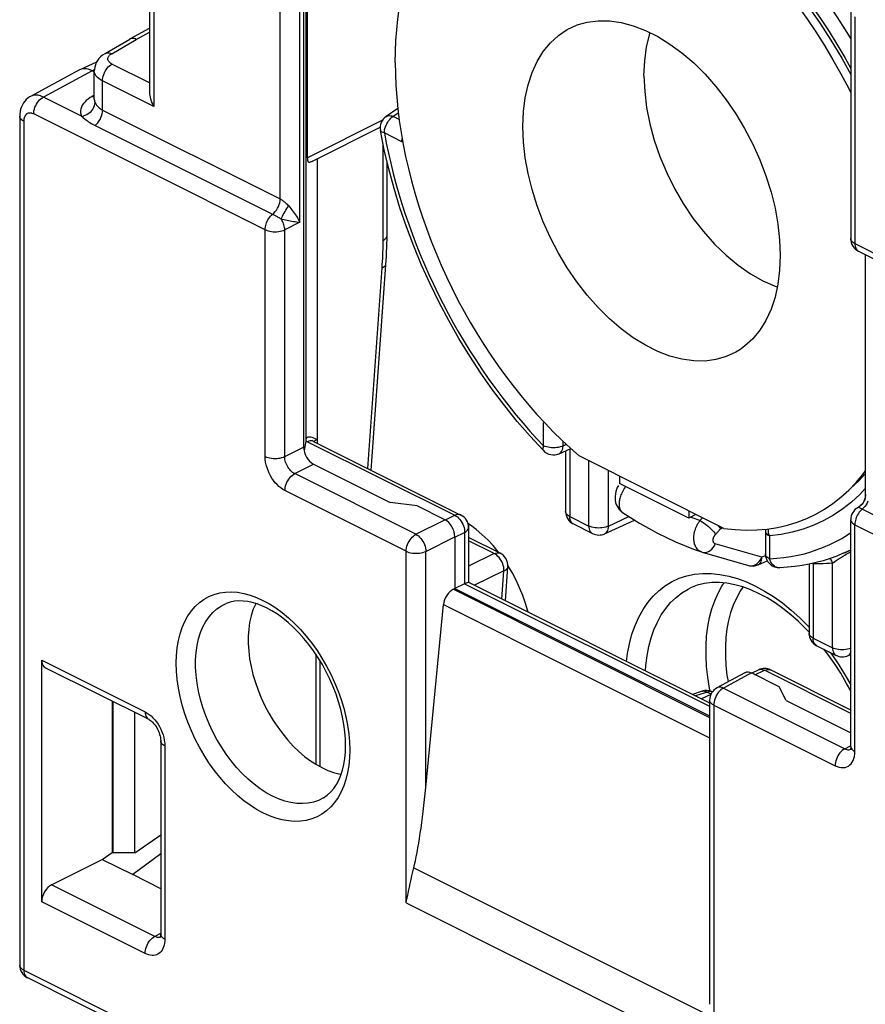
# Model space of a CAD drawing. Units: millimetres. Extents: x -31.1 to 13.9, y -33.1 to 24.4.
# Drawn here: x -31.1 to -19, y -21 to -7 of the extents above; entities that cross this region are included whole.
import ezdxf

# ---------------------------------------------------------------- set-up
doc = ezdxf.new("R2010")
doc.units = ezdxf.units.MM
doc.header["$LTSCALE"] = 19.36
doc.layers.get('0').update_dxf_attribs({"linetype": 'CONTINUOUS'})
for name, color, linetype in [('DRAFT', 7, 'CONTINUOUS'), ('IMPORT_IGES', 7, 'CONTINUOUS'), ('RACCORDO', 7, 'CONTINUOUS'), ('SMUSSO', 7, 'CONTINUOUS')]:
    doc.layers.add(name, color=color, linetype=linetype)

msp = doc.modelspace()

# ---------------------------------------------------------------- linework, layer by layer
at = {"color": 7, "linetype": 'CONTINUOUS'}
for p, q in [((-26.981, -8.932), (-26.981, -5.987)), ((-22.523, -13.476), (-22.523, -13.58)), ((-21.533, -14.075), (-22.523, -13.58)), ((-21.533, -13.971), (-21.533, -14.075)), ((-21.429, -14.023), (-21.533, -14.075))]:
    msp.add_line(p, q, dxfattribs=at)
at = {"color": 250, "linetype": 'CONTINUOUS'}
for p, q in [((-25.906, -8.394), (-26.981, -8.932)), ((-25.899, -10.11), (-25.899, -8.729)), ((-26.842, -8.944), (-26.842, -12.954))]:
    msp.add_line(p, q, dxfattribs=at)
at = {"color": 7, "linetype": 'CONTINUOUS'}
for points in [[(-23.125, -7.033), (-22.982, -6.993), (-22.828, -6.973), (-22.666, -6.974), (-22.497, -6.998), (-22.325, -7.043), (-22.152, -7.11), (-21.976, -7.198), (-21.802, -7.305), (-21.631, -7.431), (-21.462, -7.576), (-21.3, -7.736), (-21.145, -7.912), (-20.997, -8.102), (-20.86, -8.303), (-20.734, -8.513), (-20.619, -8.734), (-20.517, -8.959), (-20.43, -9.187), (-20.357, -9.42), (-20.3, -9.65), (-20.259, -9.876), (-20.234, -10.1), (-20.225, -10.322)], [(-23.902, -8.483), (-23.893, -8.271), (-23.869, -8.072), (-23.828, -7.886), (-23.771, -7.713), (-23.697, -7.554), (-23.61, -7.412), (-23.509, -7.289), (-23.394, -7.183), (-23.268, -7.099), (-23.125, -7.033)], [(-22.172, -7.759), (-22.162, -7.547), (-22.134, -7.346), (-22.089, -7.159), (-22.083, -7.144)], [(-22.172, -7.759), (-22.162, -7.981), (-22.134, -8.21), (-22.089, -8.443), (-22.025, -8.678), (-21.944, -8.912), (-21.847, -9.143), (-21.736, -9.368), (-21.61, -9.585), (-21.472, -9.791), (-21.323, -9.984), (-21.165, -10.162), (-20.999, -10.322), (-20.827, -10.465), (-20.652, -10.586), (-20.475, -10.686), (-20.297, -10.764), (-20.268, -10.773)], [(-26.981, -8.932), (-26.981, -8.945), (-26.98, -8.957), (-26.978, -8.967), (-26.976, -8.975), (-26.973, -8.982), (-26.969, -8.987), (-26.965, -8.991), (-26.959, -8.992), (-26.952, -8.993), (-26.945, -8.991), (-26.936, -8.989), (-26.926, -8.985), (-26.915, -8.981), (-26.903, -8.975), (-26.89, -8.968), (-25.939, -8.493)], [(-20.805, -11.673), (-20.86, -11.706), (-20.997, -11.769), (-21.145, -11.812), (-21.3, -11.833), (-21.462, -11.831), (-21.631, -11.807), (-21.802, -11.762), (-21.976, -11.695), (-22.152, -11.607), (-22.325, -11.5), (-22.497, -11.374), (-22.666, -11.229), (-22.828, -11.069), (-22.982, -10.893), (-23.131, -10.703), (-23.268, -10.502), (-23.394, -10.292), (-23.509, -10.071), (-23.61, -9.847), (-23.697, -9.618), (-23.771, -9.385), (-23.828, -9.155), (-23.869, -8.929), (-23.893, -8.705), (-23.902, -8.483)], [(-20.225, -10.322), (-20.234, -10.534), (-20.259, -10.734), (-20.3, -10.919), (-20.357, -11.092), (-20.43, -11.252), (-20.517, -11.393), (-20.619, -11.516), (-20.734, -11.622), (-20.805, -11.673)]]:
    msp.add_lwpolyline(points, dxfattribs=at)
at = {"layer": 'DRAFT', "color": 7, "linetype": 'CONTINUOUS'}
for p, q in [((-21.029, -14.223), (-23.098, -13.188)), ((-24.651, -14.176), (-24.687, -14.152)), ((-20.562, -14.245), (-20.412, -14.232)), ((-24.247, -14.568), (-24.255, -14.558)), ((-19.325, -14.579), (-19.219, -14.531)), ((-24.057, -14.855), (-24.118, -14.751)), ((-24.875, -15.082), (-21.234, -16.902)), ((-29.769, -16.69), (-29.769, -18.85)), ((-29.754, -18.857), (-29.754, -16.697)), ((-29.445, -18.857), (-29.445, -16.852)), ((-29.445, -18.857), (-29.075, -18.6)), ((-29.913, -18.95), (-29.769, -18.85)), ((-29.913, -18.95), (-29.476, -19.168)), ((-29.769, -18.85), (-29.754, -18.857)), ((-29.445, -18.857), (-29.754, -18.857))]:
    msp.add_line(p, q, dxfattribs=at)
for points in [[(-20.562, -6.063), (-20.412, -6.225), (-20.265, -6.395), (-20.122, -6.57), (-19.983, -6.752), (-19.848, -6.939), (-19.718, -7.131), (-19.593, -7.327), (-19.472, -7.529), (-19.358, -7.733), (-19.248, -7.941), (-19.219, -8.002)], [(-25.726, -7.571), (-25.724, -7.412), (-25.717, -7.255), (-25.705, -7.101), (-25.689, -6.95), (-25.668, -6.802), (-25.642, -6.658), (-25.612, -6.517)], [(-25.726, -7.571), (-25.724, -7.733), (-25.717, -7.897), (-25.705, -8.062), (-25.689, -8.23)], [(-25.689, -8.23), (-25.668, -8.399), (-25.642, -8.569), (-25.612, -8.74), (-25.577, -8.912), (-25.538, -9.085), (-25.494, -9.258), (-25.446, -9.431), (-25.394, -9.605), (-25.337, -9.778), (-25.276, -9.95), (-25.211, -10.122), (-25.142, -10.293), (-25.07, -10.463), (-24.993, -10.631), (-24.913, -10.797), (-24.829, -10.962), (-24.741, -11.124), (-24.651, -11.285), (-24.557, -11.442), (-24.46, -11.598), (-24.359, -11.75), (-24.256, -11.899), (-24.151, -12.045), (-24.043, -12.188), (-23.932, -12.327), (-23.819, -12.462), (-23.703, -12.594), (-23.586, -12.721), (-23.467, -12.845), (-23.346, -12.964), (-23.223, -13.078), (-23.098, -13.188)], [(-20.412, -14.232), (-20.265, -14.209), (-20.122, -14.177), (-19.983, -14.134), (-19.848, -14.082), (-19.718, -14.02), (-19.593, -13.949), (-19.472, -13.868), (-19.358, -13.778), (-19.248, -13.679), (-19.145, -13.571), (-19.048, -13.455), (-19.01, -13.404)], [(-24.255, -14.558), (-24.328, -14.469), (-24.405, -14.386), (-24.486, -14.308), (-24.568, -14.238), (-24.651, -14.176)], [(-21.029, -14.223), (-20.87, -14.24), (-20.714, -14.247), (-20.562, -14.245)], [(-23.827, -15.419), (-23.83, -15.407), (-23.863, -15.294), (-23.903, -15.182), (-23.948, -15.071), (-24, -14.962), (-24.057, -14.855)], [(-27.718, -15.296), (-27.724, -15.308), (-27.758, -15.387), (-27.785, -15.473), (-27.805, -15.566), (-27.819, -15.662), (-27.826, -15.762), (-27.826, -15.867), (-27.819, -15.974), (-27.805, -16.084), (-27.785, -16.197), (-27.758, -16.31), (-27.724, -16.422), (-27.685, -16.535), (-27.639, -16.645), (-27.588, -16.755), (-27.531, -16.862), (-27.469, -16.966), (-27.403, -17.064), (-27.333, -17.159), (-27.259, -17.248), (-27.182, -17.331), (-27.102, -17.409), (-27.02, -17.479), (-26.937, -17.541), (-26.852, -17.596), (-26.766, -17.644)]]:
    msp.add_lwpolyline(points, dxfattribs=at)
at = {"layer": 'IMPORT_IGES', "color": 7, "linetype": 'CONTINUOUS'}
msp.add_line((-24.676, -14.211), (-24.676, -14.159), dxfattribs=at)
at = {"layer": 'RACCORDO', "color": 7, "linetype": 'CONTINUOUS'}
for p, q in [((-27.034, -2.716), (-27.034, -13.061)), ((-29.234, -5.74), (-29.234, -8.004)), ((-19.219, -6.847), (-19.219, -10.085)), ((-29.515, -7.233), (-29.234, -7.08)), ((-29.868, -7.439), (-29.517, -7.234)), ((-29.515, -7.233), (-29.517, -7.234)), ((-29.991, -7.562), (-30.229, -7.672)), ((-30.237, -7.676), (-30.935, -8.053)), ((-30.229, -7.672), (-30.237, -7.676)), ((-30.054, -7.686), (-30.029, -7.698)), ((-30.024, -8.095), (-30.024, -7.688)), ((-25.689, -8.225), (-25.855, -8.341)), ((-31.09, -8.336), (-31.09, -20.461)), ((-25.843, -10.041), (-25.843, -8.982)), ((-19.108, -10.264), (-15.802, -11.917)), ((-26.068, -13.392), (-25.854, -10.396)), ((-19.01, -10.313), (-19.01, -13.75)), ((-27.001, -12.972), (-27.028, -13.116)), ((-26.891, -12.98), (-24.788, -14.032)), ((-26.863, -12.942), (-26.842, -12.954)), ((-23.386, -13.157), (-23.216, -13.084)), ((-23.292, -13.116), (-23.292, -13.981)), ((-26.893, -13.305), (-25.797, -13.853)), ((-25.016, -14.099), (-25.41, -13.902)), ((-22.478, -13.996), (-22.478, -13.996)), ((-19.113, -13.923), (-19.113, -13.923)), ((-23.181, -14.16), (-22.907, -14.297)), ((-22.734, -14.3), (-22.309, -14.104)), ((-19.219, -17.337), (-19.219, -14.099)), ((-24.875, -14.343), (-24.875, -15.082)), ((-24.677, -14.211), (-24.677, -14.995)), ((-20.438, -14.258), (-20.438, -14.586)), ((-24.226, -14.578), (-24.677, -14.353)), ((-21.351, -14.559), (-21.342, -14.562)), ((-21.351, -14.559), (-21.351, -14.559)), ((-21.342, -14.562), (-20.678, -14.753)), ((-20.542, -14.744), (-20.411, -14.687)), ((-19.813, -14.735), (-19.813, -15.72)), ((-24.151, -15.257), (-24.116, -14.771)), ((-24.734, -15.013), (-24.874, -15.083)), ((-24.678, -14.993), (-21.234, -16.715)), ((-24.894, -15.092), (-24.875, -15.082)), ((-25.288, -17.923), (-25.034, -15.311)), ((-19.813, -15.705), (-19.855, -15.66)), ((-26.86, -16.02), (-26.86, -17.591)), ((-19.703, -15.899), (-19.428, -16.036)), ((-19.255, -16.039), (-19.219, -16.022)), ((-30.776, -19.555), (-30.776, -16.104)), ((-30.723, -16.213), (-29.247, -16.95)), ((-20.729, -16.284), (-21.129, -16.5)), ((-20.637, -16.289), (-20.536, -16.242)), ((-20.243, -16.485), (-20.637, -16.288)), ((-19.219, -16.817), (-20.363, -16.244)), ((-21.341, -16.549), (-21.479, -16.593)), ((-21.234, -16.676), (-21.234, -21.02)), ((-20.14, -16.682), (-19.219, -17.142)), ((-29.075, -17.259), (-29.075, -20.018)), ((-30.635, -19.314), (-29.913, -18.95)), ((-29.075, -18.872), (-29.476, -19.168)), ((-29.075, -19.369), (-29.476, -19.168)), ((-29.07, -20.056), (-29.07, -20.056)), ((-30.98, -20.639), (-28.894, -21.682))]:
    msp.add_line(p, q, dxfattribs=at)
at = {"layer": 'RACCORDO', "color": 250, "linetype": 'CONTINUOUS'}
for p, q in [((-26.996, -12.948), (-26.996, -2.735)), ((-29.176, -5.688), (-29.176, -8.197)), ((-27.088, -9.85), (-27.088, -5.845)), ((-27.368, -9.518), (-27.368, -6.175)), ((-19.16, -6.917), (-19.16, -10.156)), ((-29.425, -7.239), (-29.234, -7.135)), ((-29.775, -7.443), (-29.425, -7.239)), ((-29.234, -7.861), (-29.772, -7.592)), ((-30.054, -7.686), (-30.751, -8.062)), ((-30.023, -7.671), (-30.054, -7.686)), ((-29.906, -8.249), (-29.906, -7.832)), ((-29.176, -8.197), (-29.906, -7.832)), ((-30.207, -8.334), (-30.751, -8.062)), ((-30.024, -8.037), (-30.053, -8.053)), ((-30.024, -8.095), (-30.024, -8.096)), ((-30.014, -8.14), (-30.009, -8.15)), ((-29.906, -8.249), (-27.368, -9.518)), ((-25.772, -8.352), (-25.684, -8.29)), ((-31.032, -8.407), (-31.032, -20.531)), ((-27.584, -9.958), (-30.89, -8.304)), ((-25.67, -8.382), (-25.754, -8.34)), ((-30.013, -8.47), (-27.478, -9.737)), ((-25.63, -8.7), (-25.881, -8.575)), ((-25.619, -8.702), (-25.63, -8.7)), ((-27.584, -13.196), (-27.584, -9.958)), ((-27.088, -9.85), (-27.304, -9.959)), ((-27.304, -13.197), (-27.304, -9.959)), ((-19.219, -10.085), (-19.219, -10.085)), ((-19.16, -10.156), (-15.854, -11.809)), ((-26.118, -13.367), (-25.913, -10.501)), ((-23.601, -12.705), (-23.606, -12.716)), ((-23.606, -13.044), (-23.606, -12.716)), ((-27.304, -13.197), (-27.034, -13.061)), ((-26.96, -12.978), (-26.978, -12.985)), ((-26.978, -12.985), (-24.875, -14.036)), ((-26.842, -12.954), (-26.842, -13.005)), ((-23.326, -13.045), (-23.326, -12.982)), ((-23.233, -13.091), (-23.233, -14.052)), ((-27.162, -13.441), (-26.893, -13.305)), ((-22.959, -14.189), (-22.959, -13.258)), ((-25.43, -14.307), (-27.162, -13.441)), ((-22.678, -14.19), (-22.678, -13.398)), ((-25.569, -14.55), (-27.301, -13.684)), ((-19.088, -13.738), (-19.207, -13.847)), ((-19.01, -13.654), (-19.088, -13.738)), ((-25.009, -14.103), (-24.875, -14.036)), ((-23.233, -14.052), (-22.959, -14.189)), ((-22.678, -14.19), (-22.387, -14.055)), ((-19.054, -13.949), (-19.094, -13.929)), ((-16.519, -15.216), (-19.054, -13.949)), ((-25.43, -14.307), (-25.016, -14.099)), ((-21.486, -14.072), (-21.509, -14.063)), ((-21.372, -14.112), (-21.486, -14.072)), ((-21.372, -14.112), (-21.335, -14.07)), ((-19.16, -14.17), (-15.854, -15.823)), ((-19.16, -17.408), (-19.16, -14.17)), ((-25.288, -14.551), (-24.875, -14.343)), ((-24.872, -14.349), (-24.734, -14.28)), ((-24.734, -14.28), (-24.734, -15.013)), ((-22.907, -14.297), (-22.907, -14.297)), ((-21.15, -14.308), (-21.08, -14.228)), ((-21.08, -14.228), (-21.049, -14.213)), ((-20.38, -14.329), (-20.38, -14.657)), ((-24.313, -14.583), (-24.677, -14.401)), ((-20.488, -14.636), (-21.153, -14.444)), ((-25.569, -19.572), (-25.569, -14.55)), ((-25.288, -17.923), (-25.288, -14.551)), ((-24.313, -14.583), (-24.677, -14.763)), ((-24.295, -14.593), (-24.313, -14.583)), ((-24.227, -14.578), (-24.226, -14.578)), ((-21.342, -14.562), (-21.323, -14.565)), ((-20.436, -14.613), (-20.488, -14.636)), ((-20.438, -14.589), (-20.438, -14.586)), ((-19.229, -14.563), (-19.219, -14.558)), ((-20.499, -14.657), (-20.488, -14.636)), ((-19.766, -14.725), (-19.755, -14.731)), ((-19.755, -14.731), (-19.752, -14.721)), ((-19.755, -14.731), (-19.755, -15.791)), ((-19.48, -15.928), (-19.48, -14.719)), ((-19.385, -14.655), (-19.364, -14.642)), ((-24.172, -14.827), (-24.593, -15.036)), ((-24.201, -15.232), (-24.172, -14.827)), ((-20.23, -14.786), (-20.24, -14.786)), ((-24.734, -15.013), (-21.234, -16.763)), ((-24.894, -15.092), (-21.234, -16.922)), ((-20.579, -15.047), (-20.45, -15.118)), ((-27.615, -15.251), (-27.522, -15.301)), ((-25.034, -15.311), (-21.234, -17.212)), ((-19.755, -15.791), (-19.48, -15.928)), ((-19.513, -15.994), (-19.489, -16.025)), ((-30.776, -16.104), (-29.299, -16.842)), ((-26.801, -16.111), (-26.801, -17.624)), ((-20.637, -16.288), (-21.036, -16.504)), ((-20.588, -16.313), (-20.45, -16.249)), ((-19.219, -16.865), (-20.45, -16.249)), ((-21.216, -16.593), (-21.35, -16.657)), ((-21.268, -16.561), (-21.213, -16.588)), ((-21.226, -16.547), (-21.235, -16.503)), ((-21.129, -16.5), (-21.129, -16.5)), ((-21.036, -16.504), (-19.304, -17.37)), ((-21.175, -16.746), (-19.443, -17.613)), ((-21.175, -16.746), (-21.175, -21.769)), ((-29.016, -17.33), (-29.016, -20.088)), ((-19.304, -17.37), (-19.224, -17.327)), ((-19.233, -17.382), (-19.22, -17.378)), ((-19.22, -17.378), (-19.213, -17.375)), ((-25.46, -19.072), (-21.231, -21.187)), ((-29.16, -20.051), (-30.635, -19.314)), ((-29.299, -20.293), (-30.776, -19.555)), ((-25.569, -19.572), (-21.175, -21.769)), ((-29.08, -20.008), (-29.16, -20.051)), ((-31.09, -20.461), (-31.09, -20.461)), ((-31.032, -20.531), (-28.946, -21.574))]:
    msp.add_line(p, q, dxfattribs=at)
at = {"layer": 'RACCORDO', "color": 7, "linetype": 'CONTINUOUS'}
for points in [[(-20.385, -6.083), (-20.196, -6.297), (-20.012, -6.521), (-19.835, -6.755), (-19.665, -6.998), (-19.502, -7.249), (-19.348, -7.507), (-19.219, -7.742)], [(-29.425, -7.239), (-29.44, -7.232), (-29.454, -7.228), (-29.468, -7.225), (-29.481, -7.225), (-29.494, -7.226), (-29.506, -7.229), (-29.515, -7.233)], [(-29.868, -7.439), (-29.876, -7.444), (-29.906, -7.464), (-29.934, -7.488), (-29.958, -7.513), (-29.979, -7.541), (-29.996, -7.571), (-30.009, -7.602), (-30.018, -7.634), (-30.023, -7.667), (-30.024, -7.688)], [(-30.054, -7.686), (-30.084, -7.673), (-30.113, -7.664), (-30.141, -7.659), (-30.169, -7.658), (-30.195, -7.661), (-30.22, -7.669), (-30.229, -7.672)], [(-29.234, -8.004), (-29.234, -8.016), (-29.232, -8.04), (-29.228, -8.064), (-29.222, -8.09), (-29.213, -8.116), (-29.203, -8.143), (-29.19, -8.17), (-29.176, -8.197)], [(-30.935, -8.053), (-30.949, -8.061), (-30.974, -8.078), (-30.997, -8.098), (-31.017, -8.12), (-31.036, -8.145), (-31.052, -8.173), (-31.066, -8.202), (-31.077, -8.234), (-31.084, -8.268), (-31.089, -8.304), (-31.09, -8.336)], [(-30.024, -8.096), (-30.024, -8.103), (-30.025, -8.105)], [(-23.609, -13.111), (-23.799, -12.907), (-23.983, -12.694), (-24.162, -12.472), (-24.335, -12.242), (-24.502, -12.005), (-24.662, -11.762), (-24.815, -11.512), (-24.961, -11.256), (-25.098, -10.996), (-25.228, -10.731), (-25.349, -10.463), (-25.461, -10.191), (-25.565, -9.918), (-25.659, -9.643), (-25.743, -9.367), (-25.817, -9.09), (-25.882, -8.815), (-25.936, -8.54)], [(-25.854, -10.396), (-25.851, -10.335), (-25.848, -10.275), (-25.846, -10.215), (-25.844, -10.155), (-25.843, -10.095), (-25.843, -10.041)], [(-26.996, -12.948), (-26.992, -12.937), (-26.987, -12.928), (-26.98, -12.921), (-26.971, -12.916), (-26.961, -12.913), (-26.948, -12.913), (-26.935, -12.914), (-26.919, -12.919), (-26.902, -12.925), (-26.884, -12.932), (-26.863, -12.942)], [(-27.001, -12.972), (-27, -12.968), (-26.999, -12.963), (-26.998, -12.959), (-26.998, -12.955), (-26.997, -12.951), (-26.996, -12.948)], [(-26.891, -12.98), (-26.897, -12.977), (-26.906, -12.972), (-26.912, -12.968), (-26.914, -12.966), (-26.915, -12.965)], [(-22.538, -13.611), (-22.553, -13.639), (-22.565, -13.668)], [(-22.565, -13.668), (-22.574, -13.698), (-22.581, -13.73), (-22.585, -13.761), (-22.586, -13.792), (-22.583, -13.822), (-22.577, -13.852), (-22.569, -13.88), (-22.557, -13.906), (-22.543, -13.931), (-22.526, -13.953), (-22.508, -13.972), (-22.487, -13.99), (-22.478, -13.996)], [(-19.01, -13.75), (-19.011, -13.764), (-19.014, -13.787), (-19.02, -13.81), (-19.029, -13.833), (-19.04, -13.854), (-19.055, -13.875), (-19.072, -13.893), (-19.092, -13.909), (-19.113, -13.923)], [(-22.478, -13.996), (-22.366, -14.069), (-22.238, -14.147), (-22.109, -14.221), (-21.98, -14.291), (-21.851, -14.355), (-21.722, -14.415), (-21.593, -14.469), (-21.464, -14.519), (-21.351, -14.559)], [(-19.325, -14.579), (-19.419, -14.618), (-19.514, -14.653), (-19.611, -14.685), (-19.71, -14.712), (-19.811, -14.735), (-19.914, -14.754), (-20.018, -14.769), (-20.123, -14.779), (-20.231, -14.786)], [(-24.734, -15.013), (-24.721, -15.007), (-24.709, -15.002), (-24.699, -14.998), (-24.691, -14.995), (-24.685, -14.993), (-24.68, -14.993), (-24.678, -14.993)], [(-20.527, -15.156), (-20.644, -15.102), (-20.76, -15.059), (-20.875, -15.027), (-20.987, -15.006), (-21.097, -14.996), (-21.204, -14.997), (-21.309, -15.01), (-21.41, -15.035), (-21.506, -15.074)], [(-19.855, -15.66), (-19.964, -15.554), (-20.075, -15.456), (-20.187, -15.368), (-20.3, -15.288), (-20.414, -15.217), (-20.527, -15.156)], [(-27.563, -15.359), (-27.632, -15.327), (-27.7, -15.301), (-27.767, -15.281), (-27.833, -15.268), (-27.897, -15.26), (-27.96, -15.259), (-28.022, -15.264), (-28.082, -15.277), (-28.14, -15.297)], [(-26.752, -18.072), (-26.698, -18.035), (-26.649, -17.99), (-26.604, -17.939), (-26.566, -17.881), (-26.532, -17.818), (-26.503, -17.749), (-26.479, -17.674), (-26.46, -17.595), (-26.446, -17.51), (-26.437, -17.42), (-26.434, -17.326), (-26.436, -17.228), (-26.444, -17.127), (-26.458, -17.023), (-26.477, -16.917), (-26.503, -16.809), (-26.534, -16.701), (-26.57, -16.592), (-26.612, -16.484), (-26.659, -16.377), (-26.71, -16.272), (-26.766, -16.169), (-26.827, -16.07), (-26.891, -15.974), (-26.959, -15.882), (-27.029, -15.795), (-27.102, -15.714), (-27.177, -15.639), (-27.253, -15.569), (-27.33, -15.506), (-27.408, -15.45), (-27.486, -15.401), (-27.563, -15.359)], [(-19.452, -16.154), (-19.547, -16.021), (-19.604, -15.949)], [(-19.219, -16.544), (-19.277, -16.436), (-19.362, -16.293), (-19.452, -16.154)], [(-29.247, -16.95), (-29.246, -16.951), (-29.235, -16.957), (-29.222, -16.966), (-29.208, -16.978), (-29.193, -16.992), (-29.178, -17.008), (-29.162, -17.027), (-29.147, -17.047), (-29.133, -17.069), (-29.12, -17.092), (-29.109, -17.117), (-29.099, -17.141), (-29.091, -17.165), (-29.084, -17.189), (-29.08, -17.211), (-29.077, -17.232), (-29.075, -17.25), (-29.075, -17.259)], [(-19.219, -17.337), (-19.219, -17.352), (-19.221, -17.366), (-19.223, -17.376), (-19.225, -17.383), (-19.226, -17.385)], [(-26.766, -17.644), (-26.686, -17.68), (-26.607, -17.708), (-26.53, -17.729), (-26.498, -17.734)], [(-25.569, -19.572), (-25.558, -19.516), (-25.547, -19.46), (-25.536, -19.405), (-25.524, -19.349), (-25.512, -19.293), (-25.5, -19.238), (-25.487, -19.183), (-25.473, -19.127), (-25.46, -19.072)], [(-29.075, -20.018), (-29.076, -20.032), (-29.077, -20.046), (-29.079, -20.056), (-29.081, -20.063), (-29.083, -20.066)]]:
    msp.add_lwpolyline(points, dxfattribs=at)
at = {"layer": 'RACCORDO', "color": 250, "linetype": 'CONTINUOUS'}
for points in [[(-20.338, -6.065), (-20.279, -6.128), (-20.177, -6.246), (-20.073, -6.372), (-19.967, -6.506), (-19.859, -6.647), (-19.75, -6.797), (-19.64, -6.957), (-19.528, -7.127), (-19.416, -7.307), (-19.304, -7.499), (-19.219, -7.653)], [(-19.219, -7.226), (-19.245, -7.181), (-19.327, -7.049), (-19.41, -6.917), (-19.498, -6.786), (-19.589, -6.654), (-19.684, -6.521), (-19.781, -6.391), (-19.843, -6.312)], [(-29.868, -7.439), (-29.861, -7.435), (-29.846, -7.431), (-29.829, -7.429), (-29.812, -7.43), (-29.794, -7.435), (-29.775, -7.443)], [(-29.828, -7.538), (-29.83, -7.529), (-29.831, -7.52), (-29.831, -7.511), (-29.829, -7.503), (-29.826, -7.495), (-29.822, -7.487), (-29.818, -7.479), (-29.812, -7.472), (-29.805, -7.465), (-29.796, -7.457), (-29.786, -7.45), (-29.775, -7.443)], [(-29.906, -7.832), (-29.905, -7.809), (-29.902, -7.786), (-29.896, -7.762), (-29.889, -7.739), (-29.879, -7.716), (-29.868, -7.693), (-29.855, -7.672), (-29.84, -7.652), (-29.824, -7.633), (-29.808, -7.617), (-29.79, -7.603), (-29.772, -7.592)], [(-29.772, -7.592), (-29.787, -7.584), (-29.799, -7.575), (-29.809, -7.566), (-29.817, -7.557), (-29.823, -7.547), (-29.828, -7.538)], [(-29.906, -7.832), (-29.935, -7.816), (-29.959, -7.799), (-29.979, -7.781), (-29.996, -7.763), (-30.008, -7.744), (-30.017, -7.726), (-30.022, -7.708), (-30.024, -7.69), (-30.024, -7.688)], [(-30.751, -8.062), (-30.772, -8.053), (-30.791, -8.046), (-30.81, -8.04), (-30.827, -8.037), (-30.844, -8.035), (-30.86, -8.034), (-30.874, -8.035), (-30.888, -8.037), (-30.901, -8.04), (-30.914, -8.044), (-30.925, -8.048), (-30.935, -8.053)], [(-30.89, -8.304), (-30.889, -8.282), (-30.886, -8.258), (-30.88, -8.234), (-30.872, -8.209), (-30.862, -8.186), (-30.85, -8.163), (-30.836, -8.141), (-30.821, -8.121), (-30.805, -8.103), (-30.787, -8.086), (-30.77, -8.073), (-30.751, -8.062)], [(-30.053, -8.053), (-30.085, -8.071), (-30.114, -8.091), (-30.139, -8.112), (-30.162, -8.134), (-30.181, -8.156), (-30.197, -8.18), (-30.209, -8.205), (-30.217, -8.231), (-30.221, -8.257), (-30.22, -8.282), (-30.216, -8.308), (-30.207, -8.334)], [(-30.207, -8.334), (-30.181, -8.33), (-30.157, -8.322), (-30.133, -8.312), (-30.11, -8.299), (-30.089, -8.285), (-30.07, -8.268), (-30.054, -8.249), (-30.04, -8.229), (-30.029, -8.207), (-30.021, -8.185), (-30.016, -8.163), (-30.014, -8.14)], [(-30.053, -8.053), (-30.034, -8.06), (-30.024, -8.063)], [(-30.024, -8.096), (-30.023, -8.106), (-30.02, -8.123), (-30.014, -8.14)], [(-30.009, -8.15), (-30.004, -8.16), (-29.998, -8.17), (-29.991, -8.18), (-29.983, -8.19), (-29.974, -8.199), (-29.964, -8.209), (-29.954, -8.218), (-29.943, -8.227), (-29.931, -8.235), (-29.919, -8.242), (-29.906, -8.249)], [(-30.89, -8.304), (-30.9, -8.3), (-30.91, -8.296), (-30.919, -8.294), (-30.928, -8.292), (-30.936, -8.291), (-30.944, -8.291), (-30.951, -8.291), (-30.958, -8.292), (-30.965, -8.293), (-30.971, -8.295), (-30.977, -8.297), (-30.982, -8.3), (-30.987, -8.303), (-30.991, -8.306), (-30.996, -8.309), (-30.999, -8.313), (-31.003, -8.317), (-31.006, -8.32), (-31.009, -8.324), (-31.012, -8.328), (-31.014, -8.333), (-31.017, -8.337), (-31.019, -8.341), (-31.021, -8.346), (-31.023, -8.35), (-31.024, -8.355), (-31.026, -8.359), (-31.027, -8.364), (-31.028, -8.369), (-31.029, -8.374), (-31.03, -8.379), (-31.03, -8.384), (-31.031, -8.39), (-31.031, -8.395), (-31.032, -8.401), (-31.032, -8.407)], [(-30.013, -8.47), (-29.993, -8.452), (-29.975, -8.431), (-29.958, -8.408), (-29.943, -8.383), (-29.93, -8.356), (-29.92, -8.329), (-29.913, -8.302), (-29.908, -8.275), (-29.906, -8.249)], [(-31.032, -8.407), (-31.049, -8.397), (-31.063, -8.386), (-31.075, -8.375), (-31.083, -8.363), (-31.088, -8.35), (-31.09, -8.336)], [(-30.207, -8.334), (-30.195, -8.345), (-30.182, -8.357), (-30.168, -8.369), (-30.154, -8.38), (-30.138, -8.392), (-30.122, -8.404), (-30.105, -8.416), (-30.088, -8.427), (-30.07, -8.438), (-30.051, -8.449), (-30.032, -8.46), (-30.013, -8.47)], [(-25.881, -8.575), (-25.88, -8.555), (-25.877, -8.534), (-25.872, -8.511), (-25.865, -8.489), (-25.856, -8.466), (-25.846, -8.443), (-25.833, -8.422), (-25.82, -8.402), (-25.804, -8.383), (-25.788, -8.366), (-25.772, -8.352)], [(-25.854, -8.341), (-25.85, -8.338), (-25.837, -8.332), (-25.822, -8.328), (-25.806, -8.327), (-25.789, -8.329), (-25.772, -8.333), (-25.754, -8.34)], [(-25.881, -8.575), (-25.897, -8.571), (-25.911, -8.566), (-25.922, -8.56), (-25.93, -8.552), (-25.935, -8.544), (-25.936, -8.54)], [(-25.881, -8.575), (-25.854, -8.719), (-25.823, -8.864), (-25.79, -9.008), (-25.754, -9.153), (-25.716, -9.299), (-25.674, -9.444), (-25.63, -9.589), (-25.583, -9.734), (-25.533, -9.879), (-25.48, -10.024), (-25.425, -10.168), (-25.367, -10.311), (-25.307, -10.454), (-25.244, -10.596), (-25.179, -10.737), (-25.111, -10.877), (-25.041, -11.015), (-24.969, -11.152), (-24.896, -11.287), (-24.82, -11.421), (-24.741, -11.553), (-24.66, -11.686), (-24.576, -11.817), (-24.488, -11.948), (-24.397, -12.081), (-24.302, -12.213), (-24.205, -12.343), (-24.104, -12.472), (-24.002, -12.599), (-23.9, -12.72), (-23.801, -12.834), (-23.703, -12.942), (-23.606, -13.044)], [(-25.63, -8.7), (-25.629, -8.679), (-25.626, -8.658)], [(-27.492, -9.75), (-27.458, -9.719), (-27.439, -9.699), (-27.422, -9.676), (-27.406, -9.651), (-27.393, -9.625), (-27.383, -9.598), (-27.375, -9.571), (-27.37, -9.544), (-27.368, -9.518)], [(-27.368, -9.518), (-27.361, -9.522), (-27.353, -9.527), (-27.344, -9.532), (-27.335, -9.538), (-27.326, -9.545), (-27.315, -9.553), (-27.305, -9.561), (-27.294, -9.571), (-27.282, -9.581), (-27.27, -9.593), (-27.259, -9.605), (-27.247, -9.618)], [(-27.355, -9.802), (-27.346, -9.783), (-27.336, -9.762), (-27.325, -9.741), (-27.313, -9.719), (-27.3, -9.698), (-27.287, -9.677), (-27.274, -9.656), (-27.26, -9.636), (-27.247, -9.618)], [(-27.247, -9.618), (-27.233, -9.634), (-27.219, -9.652), (-27.205, -9.669), (-27.191, -9.688), (-27.177, -9.706), (-27.164, -9.726), (-27.15, -9.745), (-27.137, -9.765), (-27.124, -9.786), (-27.112, -9.807), (-27.099, -9.828), (-27.088, -9.85)], [(-27.584, -9.958), (-27.583, -9.938), (-27.58, -9.918), (-27.576, -9.898), (-27.57, -9.877), (-27.563, -9.857), (-27.554, -9.837), (-27.544, -9.817), (-27.532, -9.798), (-27.52, -9.781), (-27.507, -9.765), (-27.492, -9.75)], [(-27.478, -9.737), (-27.413, -9.77), (-27.402, -9.776), (-27.39, -9.782), (-27.378, -9.788), (-27.367, -9.795), (-27.355, -9.802)], [(-27.304, -9.959), (-27.304, -9.942), (-27.307, -9.925), (-27.31, -9.907), (-27.315, -9.889), (-27.321, -9.871), (-27.328, -9.853), (-27.336, -9.836), (-27.345, -9.819), (-27.355, -9.802)], [(-27.355, -9.802), (-27.334, -9.807), (-27.313, -9.812), (-27.291, -9.817), (-27.269, -9.822), (-27.247, -9.826), (-27.225, -9.83), (-27.202, -9.834), (-27.18, -9.838), (-27.157, -9.841), (-27.134, -9.845), (-27.111, -9.848), (-27.088, -9.85)], [(-27.584, -9.958), (-27.564, -9.966), (-27.543, -9.973), (-27.519, -9.979), (-27.495, -9.983), (-27.469, -9.986), (-27.443, -9.987), (-27.417, -9.986), (-27.392, -9.984), (-27.367, -9.98), (-27.344, -9.974), (-27.323, -9.967), (-27.304, -9.959)], [(-25.905, -10.365), (-25.903, -10.321), (-25.902, -10.277), (-25.9, -10.235), (-25.9, -10.192), (-25.899, -10.151), (-25.899, -10.11)], [(-25.899, -10.11), (-25.882, -10.1), (-25.868, -10.089), (-25.857, -10.078), (-25.849, -10.065), (-25.844, -10.053), (-25.843, -10.041)], [(-19.16, -10.156), (-19.177, -10.146), (-19.192, -10.135), (-19.203, -10.123), (-19.212, -10.111), (-19.217, -10.098), (-19.219, -10.085)], [(-19.16, -10.156), (-19.159, -10.174), (-19.157, -10.192), (-19.152, -10.208), (-19.147, -10.223), (-19.139, -10.236), (-19.13, -10.247), (-19.12, -10.256), (-19.108, -10.264)], [(-25.913, -10.501), (-25.91, -10.455), (-25.907, -10.41), (-25.905, -10.365)], [(-25.913, -10.501), (-25.896, -10.493), (-25.883, -10.484), (-25.871, -10.475), (-25.864, -10.464), (-25.859, -10.453), (-25.858, -10.446)], [(-27.001, -12.972), (-26.997, -12.974), (-26.994, -12.977), (-26.99, -12.979), (-26.986, -12.981), (-26.982, -12.983), (-26.978, -12.985)], [(-26.891, -12.98), (-26.893, -12.979), (-26.909, -12.974), (-26.925, -12.972), (-26.942, -12.973), (-26.96, -12.978)], [(-26.842, -12.954), (-26.85, -12.958), (-26.858, -12.963), (-26.865, -12.968), (-26.872, -12.973), (-26.879, -12.979), (-26.883, -12.984)], [(-23.606, -13.043), (-23.611, -13.054), (-23.614, -13.065), (-23.616, -13.075), (-23.617, -13.084), (-23.617, -13.093), (-23.615, -13.101), (-23.612, -13.108), (-23.609, -13.111)], [(-23.28, -13.025), (-23.346, -13.053), (-23.367, -13.06), (-23.391, -13.066), (-23.415, -13.07), (-23.441, -13.072), (-23.467, -13.073), (-23.492, -13.072), (-23.518, -13.069), (-23.542, -13.065), (-23.565, -13.059), (-23.587, -13.052), (-23.606, -13.043)], [(-23.386, -13.157), (-23.372, -13.149), (-23.359, -13.138), (-23.348, -13.124), (-23.339, -13.107), (-23.333, -13.089), (-23.329, -13.068), (-23.326, -13.045)], [(-27.301, -13.684), (-27.331, -13.666), (-27.36, -13.646), (-27.388, -13.624), (-27.414, -13.598), (-27.44, -13.57), (-27.464, -13.539), (-27.486, -13.507), (-27.507, -13.472), (-27.526, -13.435), (-27.542, -13.397), (-27.557, -13.356), (-27.569, -13.316), (-27.577, -13.276), (-27.582, -13.236), (-27.584, -13.196)], [(-27.584, -13.196), (-27.564, -13.204), (-27.543, -13.212), (-27.52, -13.217), (-27.495, -13.222), (-27.47, -13.224), (-27.444, -13.225), (-27.418, -13.224), (-27.393, -13.222), (-27.368, -13.218), (-27.345, -13.212), (-27.323, -13.205), (-27.304, -13.197)], [(-27.162, -13.441), (-27.177, -13.433), (-27.192, -13.423), (-27.206, -13.411), (-27.22, -13.398), (-27.232, -13.384), (-27.244, -13.369), (-27.256, -13.353), (-27.266, -13.336), (-27.275, -13.317), (-27.284, -13.298), (-27.291, -13.278), (-27.297, -13.257), (-27.301, -13.237), (-27.303, -13.217), (-27.304, -13.197)], [(-27.301, -13.684), (-27.3, -13.661), (-27.296, -13.637), (-27.291, -13.613), (-27.283, -13.589), (-27.272, -13.565), (-27.261, -13.542), (-27.247, -13.52), (-27.232, -13.5), (-27.215, -13.482), (-27.198, -13.466), (-27.18, -13.452), (-27.162, -13.441)], [(-19.01, -13.444), (-19.103, -13.543), (-19.217, -13.648), (-19.223, -13.653)], [(-22.435, -13.625), (-22.44, -13.632), (-22.453, -13.652), (-22.466, -13.671)], [(-22.466, -13.671), (-22.476, -13.69), (-22.486, -13.709), (-22.494, -13.728), (-22.501, -13.745), (-22.508, -13.762), (-22.513, -13.779), (-22.517, -13.795), (-22.521, -13.81), (-22.524, -13.824), (-22.526, -13.838), (-22.527, -13.851), (-22.528, -13.863), (-22.528, -13.875), (-22.528, -13.886), (-22.527, -13.896), (-22.526, -13.905), (-22.525, -13.914), (-22.523, -13.922), (-22.522, -13.93), (-22.519, -13.938), (-22.517, -13.944), (-22.514, -13.951), (-22.511, -13.957), (-22.508, -13.963), (-22.505, -13.969), (-22.501, -13.974), (-22.497, -13.979), (-22.493, -13.984), (-22.488, -13.988)], [(-19.009, -13.737), (-19.009, -13.762), (-19.011, -13.764)], [(-19.207, -13.847), (-19.332, -13.946), (-19.464, -14.034), (-19.603, -14.112), (-19.748, -14.179), (-19.898, -14.234), (-20.053, -14.277), (-20.214, -14.309), (-20.38, -14.329)], [(-19.029, -13.834), (-19.041, -13.856), (-19.056, -13.876), (-19.073, -13.894), (-19.091, -13.909)], [(-18.974, -13.835), (-18.986, -13.861), (-19, -13.886), (-19.017, -13.91), (-19.035, -13.931), (-19.054, -13.949)], [(-19.013, -13.786), (-19.019, -13.811), (-19.029, -13.834)], [(-24.788, -14.032), (-24.79, -14.031), (-24.805, -14.026), (-24.821, -14.024), (-24.839, -14.025), (-24.857, -14.029), (-24.875, -14.036)], [(-24.875, -14.036), (-24.856, -14.047), (-24.838, -14.06), (-24.82, -14.077)], [(-23.233, -14.052), (-23.25, -14.042), (-23.264, -14.032), (-23.276, -14.02), (-23.284, -14.008), (-23.29, -13.995), (-23.292, -13.981)], [(-23.181, -14.16), (-23.192, -14.153), (-23.204, -14.142), (-23.214, -14.128), (-23.222, -14.112), (-23.228, -14.094), (-23.232, -14.074), (-23.233, -14.052)], [(-22.487, -13.99), (-22.483, -13.993), (-22.478, -13.996)], [(-19.054, -13.949), (-19.069, -13.962), (-19.083, -13.977), (-19.096, -13.993), (-19.109, -14.01), (-19.12, -14.029), (-19.13, -14.049), (-19.139, -14.069), (-19.147, -14.089), (-19.152, -14.11), (-19.157, -14.13), (-19.159, -14.15), (-19.16, -14.17)], [(-19.094, -13.929), (-19.099, -13.927), (-19.103, -13.925), (-19.107, -13.924), (-19.11, -13.923), (-19.112, -13.922), (-19.113, -13.923)], [(-24.82, -14.077), (-24.803, -14.095), (-24.788, -14.115)], [(-24.788, -14.115), (-24.774, -14.137), (-24.761, -14.161), (-24.751, -14.185), (-24.743, -14.209), (-24.738, -14.234), (-24.734, -14.257), (-24.734, -14.28)], [(-22.959, -14.189), (-22.958, -14.211), (-22.954, -14.231), (-22.948, -14.249), (-22.94, -14.266), (-22.93, -14.279), (-22.918, -14.29), (-22.907, -14.297)], [(-22.678, -14.19), (-22.698, -14.198), (-22.719, -14.205), (-22.742, -14.211), (-22.767, -14.215), (-22.792, -14.217), (-22.818, -14.218), (-22.844, -14.217), (-22.87, -14.215), (-22.894, -14.21), (-22.918, -14.205), (-22.939, -14.197), (-22.959, -14.189)], [(-22.734, -14.3), (-22.721, -14.292), (-22.709, -14.281), (-22.698, -14.268), (-22.69, -14.251), (-22.684, -14.233), (-22.68, -14.212), (-22.678, -14.19)], [(-21.391, -14.537), (-21.402, -14.527), (-21.413, -14.516), (-21.422, -14.503), (-21.43, -14.49), (-21.437, -14.477), (-21.443, -14.463), (-21.448, -14.449), (-21.452, -14.435), (-21.455, -14.421), (-21.457, -14.407), (-21.459, -14.393), (-21.46, -14.379), (-21.46, -14.365), (-21.46, -14.352), (-21.459, -14.339), (-21.458, -14.326), (-21.456, -14.314), (-21.455, -14.302), (-21.453, -14.29), (-21.45, -14.279), (-21.448, -14.268), (-21.445, -14.257), (-21.442, -14.247), (-21.438, -14.237), (-21.435, -14.226), (-21.431, -14.216), (-21.427, -14.206), (-21.422, -14.196), (-21.417, -14.186), (-21.412, -14.175), (-21.407, -14.165), (-21.401, -14.155), (-21.394, -14.144), (-21.387, -14.133), (-21.38, -14.123), (-21.372, -14.112)], [(-21.372, -14.112), (-21.353, -14.122), (-21.334, -14.134), (-21.313, -14.148), (-21.292, -14.163), (-21.271, -14.18), (-21.25, -14.198), (-21.229, -14.217), (-21.21, -14.236), (-21.192, -14.255), (-21.176, -14.273), (-21.162, -14.291), (-21.15, -14.308)], [(-21.119, -14.178), (-21.112, -14.186), (-21.1, -14.201), (-21.089, -14.215), (-21.08, -14.228)], [(-21.083, -14.196), (-21.081, -14.208), (-21.08, -14.228)], [(-19.219, -14.099), (-19.217, -14.112), (-19.212, -14.125), (-19.203, -14.137), (-19.192, -14.149), (-19.177, -14.16), (-19.16, -14.17)], [(-25.569, -14.55), (-25.567, -14.527), (-25.564, -14.503), (-25.558, -14.479), (-25.55, -14.455), (-25.54, -14.431), (-25.528, -14.408), (-25.514, -14.386), (-25.499, -14.366), (-25.483, -14.348), (-25.466, -14.332), (-25.448, -14.318), (-25.43, -14.307)], [(-25.43, -14.307), (-25.412, -14.318), (-25.394, -14.331), (-25.377, -14.347), (-25.361, -14.365), (-25.345, -14.386), (-25.331, -14.408), (-25.319, -14.431), (-25.308, -14.455), (-25.3, -14.479), (-25.294, -14.504), (-25.29, -14.528), (-25.288, -14.551)], [(-24.734, -14.28), (-24.717, -14.27), (-24.703, -14.26), (-24.692, -14.248), (-24.684, -14.236), (-24.679, -14.223), (-24.677, -14.211)], [(-21.153, -14.444), (-21.158, -14.442), (-21.162, -14.439), (-21.166, -14.437), (-21.169, -14.434), (-21.172, -14.43), (-21.175, -14.426), (-21.177, -14.423), (-21.179, -14.418), (-21.18, -14.414), (-21.182, -14.41), (-21.183, -14.406), (-21.183, -14.401), (-21.184, -14.397), (-21.184, -14.393), (-21.184, -14.389), (-21.183, -14.385), (-21.183, -14.38), (-21.183, -14.377), (-21.182, -14.373), (-21.181, -14.369), (-21.18, -14.365), (-21.179, -14.362), (-21.178, -14.359), (-21.177, -14.355), (-21.176, -14.352), (-21.175, -14.349), (-21.174, -14.346), (-21.172, -14.342), (-21.171, -14.339), (-21.169, -14.336), (-21.168, -14.333), (-21.166, -14.33), (-21.164, -14.327), (-21.162, -14.324), (-21.16, -14.321), (-21.158, -14.318), (-21.156, -14.314), (-21.153, -14.311), (-21.15, -14.308)], [(-20.438, -14.258), (-20.437, -14.272), (-20.431, -14.285), (-20.423, -14.297), (-20.411, -14.309), (-20.397, -14.319), (-20.38, -14.329)], [(-20.38, -14.329), (-20.387, -14.305), (-20.391, -14.279), (-20.392, -14.253), (-20.391, -14.227)], [(-20.38, -14.657), (-20.275, -14.65), (-20.173, -14.64), (-20.073, -14.625), (-19.976, -14.606), (-19.881, -14.584), (-19.787, -14.557), (-19.696, -14.526), (-19.607, -14.492), (-19.519, -14.454), (-19.433, -14.411), (-19.348, -14.365), (-19.266, -14.315), (-19.219, -14.283)], [(-21.323, -14.565), (-21.298, -14.566), (-21.274, -14.561), (-21.249, -14.551), (-21.226, -14.537), (-21.204, -14.519), (-21.184, -14.497), (-21.167, -14.472), (-21.153, -14.444)], [(-25.569, -14.55), (-25.55, -14.558), (-25.529, -14.565), (-25.506, -14.571), (-25.481, -14.575), (-25.456, -14.578), (-25.43, -14.579), (-25.404, -14.578), (-25.378, -14.576), (-25.353, -14.572), (-25.33, -14.566), (-25.308, -14.559), (-25.288, -14.551)], [(-24.313, -14.583), (-24.294, -14.575), (-24.276, -14.571), (-24.258, -14.57), (-24.241, -14.573), (-24.227, -14.578)], [(-24.226, -14.661), (-24.242, -14.641), (-24.259, -14.623), (-24.276, -14.607), (-24.295, -14.593)], [(-21.351, -14.559), (-21.362, -14.554), (-21.377, -14.547), (-21.391, -14.537)], [(-20.38, -14.657), (-20.394, -14.649), (-20.407, -14.64), (-20.417, -14.631), (-20.426, -14.621), (-20.433, -14.61), (-20.437, -14.6), (-20.438, -14.589)], [(-19.364, -14.642), (-19.322, -14.615), (-19.301, -14.603), (-19.282, -14.591), (-19.263, -14.581), (-19.245, -14.571), (-19.229, -14.563)], [(-19.325, -14.579), (-19.295, -14.565), (-19.219, -14.528)], [(-24.172, -14.827), (-24.173, -14.803), (-24.176, -14.779), (-24.182, -14.755), (-24.19, -14.73), (-24.2, -14.706), (-24.212, -14.683), (-24.226, -14.661)], [(-20.678, -14.753), (-20.665, -14.756), (-20.647, -14.758), (-20.628, -14.757)], [(-20.628, -14.757), (-20.61, -14.753), (-20.591, -14.746), (-20.574, -14.737), (-20.556, -14.725), (-20.54, -14.711), (-20.525, -14.695)], [(-20.542, -14.744), (-20.534, -14.74), (-20.523, -14.732), (-20.513, -14.721), (-20.504, -14.708), (-20.497, -14.692), (-20.492, -14.675), (-20.489, -14.656), (-20.488, -14.636)], [(-20.525, -14.695), (-20.511, -14.677), (-20.499, -14.657)], [(-20.24, -14.786), (-20.258, -14.784), (-20.277, -14.778), (-20.296, -14.77), (-20.314, -14.758), (-20.331, -14.742), (-20.347, -14.724), (-20.36, -14.703), (-20.371, -14.681), (-20.38, -14.657)], [(-19.48, -14.719), (-19.523, -14.723), (-19.566, -14.726), (-19.611, -14.729), (-19.658, -14.73), (-19.705, -14.731), (-19.755, -14.731)], [(-19.515, -14.654), (-19.514, -14.655), (-19.501, -14.674), (-19.489, -14.696), (-19.48, -14.719)], [(-19.48, -14.719), (-19.464, -14.708), (-19.446, -14.695), (-19.427, -14.683), (-19.385, -14.655)], [(-24.172, -14.827), (-24.156, -14.819), (-24.142, -14.811), (-24.131, -14.801), (-24.123, -14.791), (-24.118, -14.78), (-24.116, -14.771)], [(-22.42, -16.122), (-22.406, -16.012), (-22.379, -15.87), (-22.344, -15.735), (-22.299, -15.608), (-22.246, -15.489), (-22.186, -15.38), (-22.117, -15.28), (-22.04, -15.189), (-21.957, -15.109), (-21.867, -15.04), (-21.77, -14.982), (-21.668, -14.936), (-21.561, -14.901), (-21.448, -14.878), (-21.332, -14.867), (-21.212, -14.867), (-21.088, -14.88), (-20.962, -14.905), (-20.836, -14.941), (-20.708, -14.988), (-20.579, -15.047)], [(-21.235, -16.503), (-21.26, -16.349), (-21.277, -16.197), (-21.285, -16.048), (-21.285, -15.902), (-21.277, -15.761), (-21.26, -15.626), (-21.235, -15.496), (-21.203, -15.373), (-21.162, -15.257), (-21.114, -15.148), (-21.058, -15.048), (-21.027, -15.002)], [(-27.615, -18.287), (-27.707, -18.236), (-27.798, -18.178), (-27.888, -18.112), (-27.977, -18.039), (-28.066, -17.957), (-28.151, -17.869), (-28.233, -17.775), (-28.312, -17.675), (-28.386, -17.571), (-28.456, -17.462), (-28.522, -17.348), (-28.583, -17.232), (-28.638, -17.113), (-28.688, -16.992), (-28.731, -16.87), (-28.768, -16.748), (-28.799, -16.624), (-28.823, -16.503), (-28.84, -16.383), (-28.85, -16.264), (-28.854, -16.149), (-28.85, -16.037), (-28.84, -15.929), (-28.823, -15.826), (-28.799, -15.729), (-28.768, -15.637), (-28.731, -15.551), (-28.688, -15.473), (-28.638, -15.401), (-28.583, -15.337), (-28.522, -15.282), (-28.456, -15.234), (-28.386, -15.195), (-28.312, -15.165), (-28.233, -15.144), (-28.151, -15.132), (-28.066, -15.13), (-27.977, -15.136), (-27.888, -15.152), (-27.798, -15.176), (-27.707, -15.209), (-27.615, -15.251)], [(-22.15, -16.257), (-22.145, -16.179), (-22.128, -16.042), (-22.103, -15.911), (-22.07, -15.787), (-22.029, -15.67), (-21.981, -15.56), (-21.925, -15.459), (-21.861, -15.366), (-21.791, -15.283), (-21.714, -15.209), (-21.631, -15.145), (-21.542, -15.091), (-21.506, -15.074)], [(-20.967, -16.412), (-20.982, -16.319), (-20.997, -16.18), (-21.005, -16.043), (-21.005, -15.909), (-20.997, -15.78), (-20.982, -15.656), (-20.959, -15.537), (-20.929, -15.424), (-20.892, -15.317), (-20.847, -15.217), (-20.796, -15.125), (-20.753, -15.062)], [(-20.45, -15.118), (-20.322, -15.198), (-20.195, -15.288), (-20.07, -15.389), (-19.946, -15.5), (-19.826, -15.62), (-19.813, -15.633)], [(-27.481, -18.047), (-27.569, -17.998), (-27.657, -17.941), (-27.743, -17.876), (-27.828, -17.804), (-27.911, -17.724), (-27.991, -17.637), (-28.067, -17.545), (-28.14, -17.447), (-28.209, -17.344), (-28.273, -17.237), (-28.331, -17.127), (-28.384, -17.014), (-28.432, -16.899), (-28.473, -16.782), (-28.507, -16.665), (-28.535, -16.549), (-28.557, -16.433), (-28.571, -16.319), (-28.578, -16.207), (-28.578, -16.099), (-28.571, -15.995), (-28.557, -15.895), (-28.535, -15.8), (-28.507, -15.711), (-28.473, -15.629), (-28.432, -15.554), (-28.384, -15.486), (-28.331, -15.426), (-28.273, -15.374), (-28.209, -15.331), (-28.14, -15.297)], [(-27.522, -15.301), (-27.431, -15.359), (-27.341, -15.425), (-27.252, -15.499), (-27.164, -15.581), (-27.078, -15.668), (-26.997, -15.762), (-26.918, -15.862), (-26.843, -15.967), (-26.773, -16.076), (-26.707, -16.189), (-26.646, -16.305), (-26.591, -16.424), (-26.542, -16.546), (-26.498, -16.668), (-26.461, -16.79), (-26.43, -16.913), (-26.406, -17.035), (-26.389, -17.155), (-26.379, -17.273), (-26.375, -17.388), (-26.379, -17.5), (-26.389, -17.608), (-26.406, -17.711), (-26.43, -17.809), (-26.461, -17.901), (-26.498, -17.986), (-26.542, -18.065), (-26.591, -18.137), (-26.646, -18.2), (-26.707, -18.256), (-26.773, -18.304), (-26.843, -18.342), (-26.918, -18.372), (-26.997, -18.393), (-27.078, -18.405), (-27.164, -18.408), (-27.252, -18.401), (-27.341, -18.386), (-27.431, -18.362), (-27.522, -18.329), (-27.615, -18.287)], [(-19.755, -15.791), (-19.771, -15.781), (-19.786, -15.771), (-19.797, -15.759), (-19.806, -15.747), (-19.811, -15.735), (-19.813, -15.72)], [(-19.703, -15.899), (-19.714, -15.892), (-19.726, -15.881), (-19.736, -15.867), (-19.744, -15.851), (-19.75, -15.833), (-19.753, -15.813), (-19.755, -15.791)], [(-19.489, -16.025), (-19.387, -16.174), (-19.291, -16.329), (-19.219, -16.456)], [(-19.48, -15.928), (-19.479, -15.949), (-19.476, -15.969), (-19.47, -15.988), (-19.462, -16.004), (-19.452, -16.018), (-19.44, -16.029), (-19.428, -16.036)], [(-19.219, -15.937), (-19.22, -15.938), (-19.242, -15.945), (-19.265, -15.95), (-19.29, -15.954), (-19.315, -15.957), (-19.341, -15.957), (-19.367, -15.956), (-19.392, -15.954), (-19.416, -15.95), (-19.44, -15.944), (-19.461, -15.937), (-19.48, -15.928)], [(-19.255, -16.039), (-19.242, -16.031), (-19.23, -16.02), (-19.22, -16.006), (-19.219, -16.004)], [(-20.536, -16.242), (-20.52, -16.236), (-20.503, -16.235), (-20.486, -16.236), (-20.468, -16.241), (-20.45, -16.249)], [(-20.45, -16.249), (-20.432, -16.242), (-20.414, -16.238), (-20.397, -16.236), (-20.381, -16.238), (-20.366, -16.243), (-20.363, -16.244)], [(-21.196, -16.558), (-21.203, -16.556), (-21.218, -16.553), (-21.234, -16.552), (-21.251, -16.555), (-21.436, -16.614)], [(-21.341, -16.549), (-21.334, -16.547), (-21.318, -16.545), (-21.301, -16.547), (-21.285, -16.552), (-21.268, -16.561)], [(-21.036, -16.504), (-21.055, -16.515), (-21.073, -16.528), (-21.09, -16.545), (-21.106, -16.563), (-21.121, -16.583), (-21.135, -16.605), (-21.147, -16.628), (-21.157, -16.651), (-21.165, -16.676), (-21.171, -16.7), (-21.174, -16.723), (-21.175, -16.746)], [(-21.036, -16.504), (-21.055, -16.496), (-21.073, -16.492), (-21.09, -16.49), (-21.107, -16.492), (-21.123, -16.497), (-21.129, -16.5)], [(-21.175, -16.746), (-21.192, -16.737), (-21.206, -16.726), (-21.218, -16.715), (-21.227, -16.703), (-21.232, -16.69), (-21.234, -16.676)], [(-29.299, -16.842), (-29.298, -16.864), (-29.295, -16.884), (-29.289, -16.903), (-29.281, -16.919), (-29.271, -16.932), (-29.259, -16.943), (-29.247, -16.95)], [(-29.299, -16.842), (-29.269, -16.86), (-29.24, -16.88), (-29.213, -16.902), (-29.186, -16.928), (-29.16, -16.956)], [(-29.16, -16.956), (-29.137, -16.987), (-29.114, -17.019), (-29.093, -17.054), (-29.075, -17.091), (-29.058, -17.129), (-29.043, -17.17)], [(-29.016, -17.33), (-29.034, -17.32), (-29.048, -17.31), (-29.059, -17.298), (-29.068, -17.286), (-29.073, -17.273), (-29.075, -17.259)], [(-29.043, -17.17), (-29.032, -17.21), (-29.024, -17.249)], [(-29.024, -17.25), (-29.018, -17.29), (-29.016, -17.33)], [(-19.304, -17.37), (-19.322, -17.381), (-19.34, -17.395), (-19.357, -17.411), (-19.374, -17.429), (-19.389, -17.449), (-19.402, -17.471), (-19.414, -17.494), (-19.424, -17.518), (-19.432, -17.542), (-19.438, -17.566), (-19.442, -17.59), (-19.443, -17.613)], [(-19.443, -17.613), (-19.412, -17.626), (-19.383, -17.635), (-19.354, -17.64), (-19.326, -17.64), (-19.299, -17.636), (-19.274, -17.628), (-19.251, -17.617), (-19.231, -17.602), (-19.214, -17.584), (-19.198, -17.563), (-19.185, -17.538), (-19.175, -17.51), (-19.167, -17.479), (-19.162, -17.445), (-19.16, -17.408)], [(-19.304, -17.37), (-19.289, -17.377), (-19.274, -17.381), (-19.26, -17.384), (-19.246, -17.384), (-19.233, -17.382)], [(-19.219, -17.337), (-19.217, -17.351), (-19.212, -17.363), (-19.203, -17.376), (-19.192, -17.387), (-19.177, -17.398), (-19.16, -17.408)], [(-26.752, -18.072), (-26.821, -18.107), (-26.894, -18.132), (-26.97, -18.148), (-27.05, -18.154), (-27.133, -18.151), (-27.218, -18.139), (-27.304, -18.117), (-27.392, -18.086), (-27.481, -18.047)], [(-29.299, -20.293), (-29.298, -20.27), (-29.295, -20.247), (-29.289, -20.223), (-29.281, -20.198), (-29.271, -20.175), (-29.259, -20.152), (-29.245, -20.13), (-29.23, -20.11), (-29.214, -20.091), (-29.196, -20.075), (-29.179, -20.062), (-29.16, -20.051)], [(-29.016, -20.088), (-29.018, -20.119), (-29.021, -20.148), (-29.027, -20.175), (-29.034, -20.201), (-29.044, -20.224), (-29.056, -20.246), (-29.07, -20.264), (-29.085, -20.28), (-29.102, -20.294), (-29.119, -20.304), (-29.138, -20.312), (-29.157, -20.318), (-29.178, -20.321), (-29.199, -20.321), (-29.222, -20.319), (-29.246, -20.313), (-29.272, -20.305), (-29.299, -20.293)], [(-29.122, -20.064), (-29.134, -20.061), (-29.147, -20.057), (-29.16, -20.051)], [(-29.081, -20.061), (-29.09, -20.063), (-29.1, -20.065), (-29.111, -20.065), (-29.122, -20.064)], [(-29.07, -20.056), (-29.071, -20.057), (-29.081, -20.061)], [(-29.016, -20.088), (-29.034, -20.079), (-29.048, -20.068), (-29.059, -20.056), (-29.068, -20.044), (-29.073, -20.031), (-29.075, -20.018)], [(-31.032, -20.531), (-31.049, -20.522), (-31.063, -20.511), (-31.075, -20.499), (-31.083, -20.487), (-31.088, -20.474), (-31.09, -20.461)], [(-31.032, -20.531), (-31.03, -20.554), (-31.027, -20.574), (-31.021, -20.593), (-31.012, -20.609), (-31.002, -20.623), (-30.989, -20.634), (-30.98, -20.639)]]:
    msp.add_lwpolyline(points, dxfattribs=at)
at = {"layer": 'RACCORDO', "color": 7, "linetype": 'CONTINUOUS'}
for centre, start, end in [((-25.74, -8.504), 125.0822, 190.1909), ((-19.019, -10.085), 180.0298, 243.4788), ((-23.465, -12.973), 223.8809, 293.229), ((-24.877, -14.211), 0, 63.4295), ((-23.092, -13.981), 180.0073, 243.4349), ((-19.019, -14.099), 118.3479, 179.9816), ((-22.817, -14.118), 243.3951, 294.7891), ((-20.238, -14.258), 172.9527, 180), ((-24.316, -14.757), 355.9357, 63.4889), ((-20.238, -14.586), 179.9641, 272.5055), ((-20.622, -14.561), 253.8941, 293.6743), ((-19.613, -15.72), 180.0073, 243.4349), ((-19.339, -15.857), 243.4331, 294.7873), ((-20.452, -16.423), 63.3951, 114.7891), ((-21.28, -16.739), 64.9626, 107.7976), ((-21.034, -16.676), 118.3033, 179.9761), ((-30.89, -20.461), 180.0288, 243.4709)]:
    msp.add_arc(centre, 0.2, start, end, dxfattribs=at)
for centre, major_axis, ratio, start_param, end_param in [((-26.893, -13.132), (-0.089, 0.179), 0.612555, 0.886296, 2.456788), ((-25.016, -14.272), (-0.089, 0.179), 0.612555, -2.255296, -0.684804), ((-24.892, -15.264), (0.092, 0.178), 0.622984, 0.711059, 2.142229), ((-30.632, -16.034), (0.092, 0.178), 0.622984, -4.018784, -3.132708), ((-20.637, -16.462), (-0.089, 0.179), 0.61219, 5.598551, 6.302203), ((-25.427, -17.826), (0.136, 1.483), 0.098975, -2.559837, -1.626881), ((-30.632, -19.485), (0.092, 0.178), 0.622984, 0.711059, 2.264402)]:
    msp.add_ellipse(centre, major_axis=major_axis, ratio=ratio, start_param=start_param, end_param=end_param, dxfattribs=at)
at = {"layer": 'SMUSSO', "color": 7, "linetype": 'CONTINUOUS'}
for p, q in [((-25.41, -13.902), (-25.797, -13.853)), ((-20.14, -16.682), (-20.243, -16.485))]:
    msp.add_line(p, q, dxfattribs=at)

doc.saveas('drawing.dxf')
